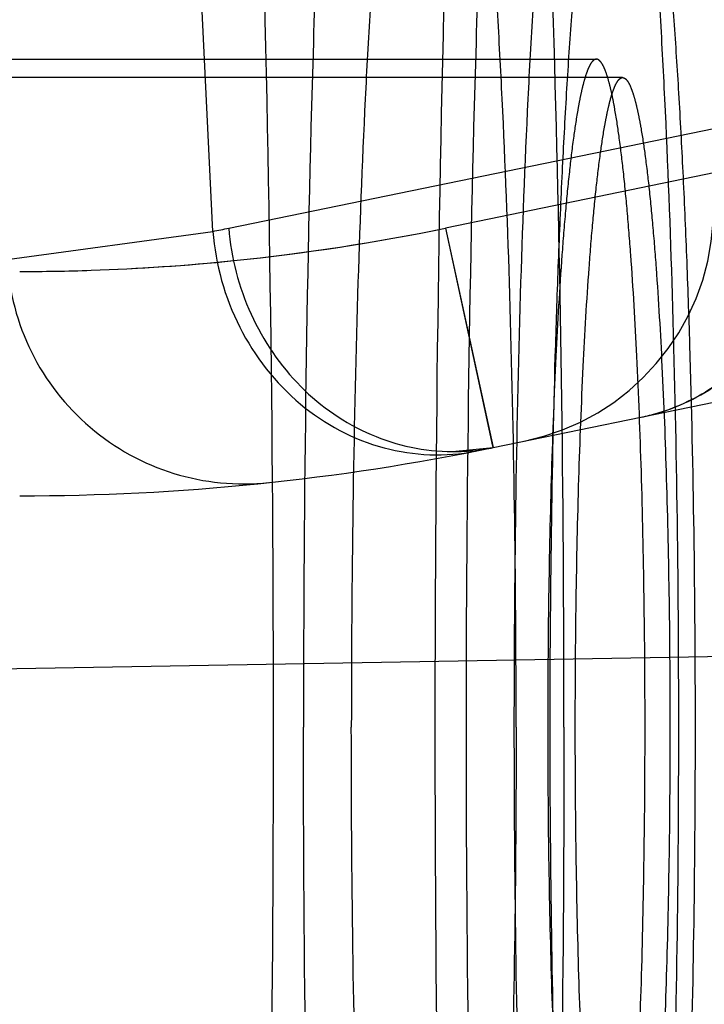
# Model space of a CAD drawing. Units: inches. Extents: x 0 to 17, y 0 to 11.
# Drawn here: x 12.2 to 12.2, y 8.4 to 8.4 of the extents above; entities that cross this region are included whole.
import ezdxf
from ezdxf.enums import TextEntityAlignment as Align

# ---------------------------------------------------------------- set-up
doc = ezdxf.new("R2010")
doc.units = ezdxf.units.IN
doc.header["$LTSCALE"] = 0.935
doc.header["$MEASUREMENT"] = 0
doc.linetypes.add('HIDDEN', pattern=[0.2, 0.1, -0.1])
doc.layers.get('0').update_dxf_attribs({"linetype": 'CONTINUOUS'})
doc.layers.add('02___PRT_ALL_AXES', color=7, linetype='CONTINUOUS')
doc.layers.add('DEFAULT_2', color=8, linetype='HIDDEN')
doc.styles.get("Standard").update_dxf_attribs({"font": 'bluprnt.ttf'})
doc.dimstyles.new('DIMSTYLE_1', dxfattribs={"dimtxt": 0.15625, "dimasz": 0.1875, "dimexe": 0.125, "dimexo": 0.0625, "dimgap": 0.078125, "dimtad": 0, "dimtih": 1, "dimtoh": 1, "dimlfac": 6.666666666699999, "dimzin": 4, "dimdsep": 46, "dimtxsty": 'Standard', "dimblk": 'CLOSED', "dimblk1": 'CLOSED', "dimblk2": 'CLOSED', "dimcen": 0.09, "dimadec": 3, "dimazin": 1, "dimtfac": 1, "dimtdec": 3, "dimtofl": 0, "dimtmove": 0, "dimatfit": 3, "dimldrblk": 'CLOSED', "dimfxl": 0, "dimtolj": 1, "dimtzin": 4, "dimarcsym": 0})

# ---------------------------------------------------------------- blocks, each defined once
blk = doc.blocks.new('_CLOSED')
at = {"color": 0, "linetype": 'ByBlock'}
for p, q in [((0, 0), (-1, 0.1666666667)), ((-1, 0.1666666667), (-1, -0.1666666667)), ((-1, -0.1666666667), (0, 0)), ((-1, 0), (0, 0))]:
    blk.add_line(p, q, dxfattribs=at)
blk = doc.blocks.new('*D13')
at = {"color": 7, "linetype": 'Continuous'}
for p, q in [((12.4240344359, 8.4305836845), (11.0974686099, 8.4074283919)), ((11.2224495718, 8.4096099427), (11.2271613205, 8.139674040700001)), ((11.2413511497, 7.3267392667), (11.2367070591, 7.5927990407)), ((12.2716771085, 7.344723673200001), (11.1163701878, 7.3245577159))]:
    blk.add_line(p, q, dxfattribs=at)
at = {"color": 7, "linetype": 'Continuous', "xscale": 0.1875, "yscale": 0.1875, "zscale": 0.1875}
for p, rotation in [((11.2224495718, 8.4096099427), 91), ((11.2413511497, 7.3267392667), 271)]:
    blk.add_blockref('_CLOSED', p, dxfattribs=dict(at, rotation=rotation))
at = {"color": 7, "linetype": 'Continuous'}
for s, p, p2 in [('7.22', (10.7923886744, 7.9052990407), (11.2923886744, 7.9052990407)), ('[', (10.7923886744, 7.6709240407), (10.9173886744, 7.6709240407)), (']', (11.5423886744, 7.6709240407), (11.6673886744, 7.6709240407)), ('183,4', (10.9173886744, 7.6709240407), (11.5423886744, 7.6709240407))]:
    blk.add_text(s, height=0.15625, dxfattribs=at).set_placement(p, p2, align=Align.FIT)

msp = doc.modelspace()

# ---------------------------------------------------------------- linework, layer by layer
at = {"color": 9, "linetype": 'Continuous'}
for p, q in [((12.2095905528, 8.4392159967), (12.2060959763, 8.5119244599)), ((12.2100419118, 8.4393070597), (12.3976199118, 8.4778980707)), ((12.2037307111, 8.438410794400001), (12.2095905528, 8.4392159967))]:
    msp.add_line(p, q, dxfattribs=at)
at = {"color": 7, "linetype": 'Continuous'}
msp.add_line((12.2175840231, 8.4330487976), (12.4051620231, 8.4716398085), dxfattribs=at)
at = {"color": 9, "linetype": 'Continuous'}
for centre, radius, start, end in [((12.1978994373, 8.4983277968), 0.06025684269999999, 281.1875607589, 281.625388311), ((12.2164594478, 8.4386395508), 0.005703811600000001, 269.6016045463, 276.252018414), ((12.2164845147, 8.438402524099999), 0.0054654649, 276.2613991332, 281.6056090618)]:
    msp.add_arc(centre, radius, start, end, dxfattribs=at)
at = {"color": 7, "linetype": 'Continuous'}
for centre, radius, start, end in [((12.2104714604, 8.4387640621), 0.00675, 183, 276.0832454575), ((12.2040837231, 8.4986692416), 0.0669947817, 270, 281.6254321377)]:
    msp.add_arc(centre, radius, start, end, dxfattribs=at)
at = {"color": 9, "linetype": 'Continuous'}
for points, knots in [([(12.2095905528, 8.4392159967), (12.2096653104, 8.4382731247), (12.2101881534, 8.4364146306), (12.2119322692, 8.434163508200001), (12.2143879375, 8.4328552916), (12.2162280895, 8.4327786277), (12.2170820926, 8.4329475315)], [0, 0, 0, 0, 0.2595282333, 0.5148056556, 0.7611294545999999, 1, 1, 1, 1]), ([(12.2100419118, 8.4393070597), (12.2101096948, 8.4384653543), (12.2105454375, 8.4368021855), (12.2119718182, 8.4347006291), (12.2140195486, 8.433279822200001), (12.2156321931, 8.4329410692), (12.2164197877, 8.4329358771)], [0, 0, 0, 0, 0.2576409766, 0.5126911618, 0.7596947216, 1, 1, 1, 1])]:
    msp.add_open_spline(points, degree=3, knots=knots, dxfattribs=at)
at = {"layer": '02___PRT_ALL_AXES', "color": 8, "linetype": 'HIDDEN'}
msp.add_line((12.22127359, 8.4435994599), (12.1517088431, 8.4435994599), dxfattribs=at)
for points, knots in [([(12.2066126326, 8.4895744599), (12.2065736703, 8.4895744599), (12.2064911929, 8.4895597487), (12.2063730852, 8.489497075700001), (12.2062573992, 8.4893962406), (12.2061429835, 8.489257777899999), (12.2060291676, 8.4890815185), (12.2059157365, 8.4888672889), (12.2058026363, 8.4886150242), (12.2056438595, 8.4882058049), (12.205450972, 8.4875972649), (12.2052317712, 8.4867519061), (12.2050152711, 8.4857585101), (12.2048020426, 8.4846193252), (12.2045928103, 8.4833369129), (12.2043881367, 8.4819142875), (12.2041885924, 8.4803548324), (12.2039205675, 8.4780144413), (12.2036068863, 8.474776650599999), (12.2032697945, 8.4705387268), (12.2029638037, 8.4658631902), (12.2026920339, 8.4607950102), (12.2024572724, 8.4553829265), (12.2021919539, 8.447633224), (12.2019727845, 8.4374978877), (12.2018852573, 8.4250744599), (12.2019727845, 8.412651032100001), (12.2021919539, 8.4025156958), (12.2024572724, 8.3947659933), (12.2026920339, 8.3893539097), (12.2029638037, 8.3842857297), (12.2032697945, 8.379610193), (12.2036068863, 8.3753722693), (12.2039205675, 8.3721344786), (12.2041885924, 8.3697940874), (12.2043881367, 8.3682346323), (12.2045928103, 8.366812007), (12.2048020426, 8.3655295946), (12.2050152711, 8.3643904098), (12.2052317712, 8.3633970138), (12.205450972, 8.362551655), (12.2056438595, 8.3619431149), (12.2058026363, 8.3615338956), (12.2059157365, 8.3612816309), (12.2060291676, 8.3610674014), (12.2061429835, 8.360891142), (12.2062573992, 8.360752679199999), (12.2063730852, 8.3606518441), (12.2064911929, 8.3605891711), (12.2065736703, 8.3605744599), (12.2066126326, 8.3605744599)], [0, 0, 0, 0, 0.0008977697, 0.0018894804, 0.0030458979, 0.0044121937, 0.006015636600000001, 0.007872481, 0.0099926259, 0.0123822918, 0.0179832055, 0.024689246, 0.0324998901, 0.0414055034, 0.051391407, 0.0624377779, 0.0745216133, 0.0876161368, 0.1167163431, 0.1494705163, 0.1855714515, 0.224677605, 0.2664171721, 0.3103921258, 0.4033490897, 0.5, 0.5966509103000001, 0.6896078742, 0.7335828279000001, 0.775322395, 0.8144285484999999, 0.8505294837, 0.8832836569, 0.9123838632, 0.9254783867, 0.9375622221, 0.948608593, 0.9585944966, 0.9675001098999999, 0.9753107540000001, 0.9820167945, 0.9876177081999999, 0.9900073741, 0.9921275190000001, 0.9939843634000001, 0.9955878063, 0.9969541020999999, 0.9981105196, 0.9991022303, 1, 1, 1, 1]), ([(12.2066126326, 8.4895744599), (12.2066515948, 8.4895744599), (12.2067340722, 8.4895597487), (12.2068521799, 8.489497075700001), (12.206967866, 8.4893962406), (12.2070822816, 8.489257777899999), (12.2071960976, 8.4890815185), (12.2073095286, 8.4888672889), (12.2074226288, 8.4886150242), (12.2075814057, 8.4882058049), (12.2077742931, 8.4875972649), (12.207993494, 8.4867519061), (12.208209994, 8.4857585101), (12.2084232225, 8.4846193252), (12.2086324549, 8.4833369129), (12.2088371284, 8.4819142875), (12.2090366727, 8.4803548324), (12.2093046977, 8.4780144413), (12.2096183788, 8.474776650599999), (12.2099554707, 8.4705387268), (12.2102614614, 8.4658631902), (12.2105332312, 8.4607950102), (12.2107679927, 8.4553829265), (12.2110333113, 8.447633224), (12.2112524807, 8.4374978877), (12.2113400078, 8.4250744599), (12.2112524807, 8.412651032100001), (12.2110333113, 8.4025156958), (12.2107679927, 8.3947659933), (12.2105332312, 8.3893539097), (12.2102614614, 8.3842857297), (12.2099554707, 8.379610193), (12.2096183788, 8.3753722693), (12.2093046977, 8.3721344786), (12.2090366727, 8.3697940874), (12.2088371284, 8.3682346323), (12.2086324549, 8.366812007), (12.2084232225, 8.3655295946), (12.208209994, 8.3643904098), (12.207993494, 8.3633970138), (12.2077742931, 8.362551655), (12.2075814057, 8.3619431149), (12.2074226288, 8.3615338956), (12.2073095286, 8.3612816309), (12.2071960976, 8.3610674014), (12.2070822816, 8.360891142), (12.206967866, 8.360752679199999), (12.2068521799, 8.3606518441), (12.2067340722, 8.3605891711), (12.2066515948, 8.3605744599), (12.2066126326, 8.3605744599)], [0, 0, 0, 0, 0.0008977697, 0.0018894804, 0.0030458979, 0.0044121937, 0.006015636600000001, 0.007872481, 0.0099926259, 0.0123822918, 0.0179832055, 0.024689246, 0.0324998901, 0.0414055034, 0.051391407, 0.0624377779, 0.0745216133, 0.0876161368, 0.1167163431, 0.1494705163, 0.1855714515, 0.224677605, 0.2664171721, 0.3103921258, 0.4033490897, 0.5, 0.5966509103000001, 0.6896078742, 0.7335828279000001, 0.775322395, 0.8144285484999999, 0.8505294837, 0.8832836569, 0.9123838632, 0.9254783867, 0.9375622221, 0.948608593, 0.9585944966, 0.9675001098999999, 0.9753107540000001, 0.9820167945, 0.9876177081999999, 0.9900073741, 0.9921275190000001, 0.9939843634000001, 0.9955878063, 0.9969541020999999, 0.9981105196, 0.9991022303, 1, 1, 1, 1]), ([(12.220525582, 8.4882656907), (12.2204874111, 8.4882656907), (12.2204066083, 8.4882512768), (12.2202908991, 8.4881898739), (12.220177561, 8.4880910848), (12.2200654648, 8.4879554338), (12.2199539548, 8.4877827523), (12.2198428256, 8.4875728675), (12.2197320206, 8.4873257199), (12.2195764648, 8.4869248051), (12.2193874918, 8.4863286126), (12.2191727428, 8.485500408), (12.2189606293, 8.4845271677), (12.2187517341, 8.4834111002), (12.2185467401, 8.4821547067), (12.2183462275, 8.4807609513), (12.2181507242, 8.4792331355), (12.2178881457, 8.4769402324), (12.2175808246, 8.4737681357), (12.2172505744, 8.4696162051), (12.2169507919, 8.465035542), (12.2166845365, 8.460070202799999), (12.2164545382, 8.454767938), (12.2161946028, 8.447175486399999), (12.21597988, 8.4372458059), (12.2158941285, 8.4250744599), (12.21597988, 8.4129031139), (12.2161946028, 8.4029734335), (12.2164545382, 8.395380981799999), (12.2166845365, 8.390078717), (12.2169507919, 8.3851133779), (12.2172505744, 8.380532714800001), (12.2175808246, 8.3763807841), (12.2178881457, 8.3732086875), (12.2181507242, 8.3709157843), (12.2183462275, 8.3693879685), (12.2185467401, 8.367994213200001), (12.2187517341, 8.3667378197), (12.2189606293, 8.365621752100001), (12.2191727428, 8.3646485119), (12.2193874918, 8.363820307300001), (12.2195764648, 8.3632241147), (12.2197320206, 8.3628231999), (12.2198428256, 8.3625760523), (12.2199539548, 8.3623661675), (12.2200654648, 8.362193486), (12.220177561, 8.3620578351), (12.2202908991, 8.361959046), (12.2204066083, 8.361897642999999), (12.2204874111, 8.3618832291), (12.220525582, 8.3618832291)], [0, 0, 0, 0, 0.0008977507, 0.0018894579, 0.0030458787, 0.0044121701, 0.0060156082, 0.0078724755, 0.009992643, 0.0123822977, 0.0179831833, 0.0246892662, 0.0324998511, 0.0414055421, 0.0513913505, 0.0624378281, 0.07452154309999999, 0.08761619109999999, 0.116716393, 0.1494705546, 0.1855714729, 0.2246776076, 0.2664171573, 0.3103920983, 0.4033490606, 0.5, 0.5966509394, 0.6896079017, 0.7335828427, 0.7753223923999999, 0.8144285270999999, 0.8505294454000001, 0.8832836070000001, 0.9123838089, 0.9254784569, 0.9375621719, 0.9486086495, 0.9585944579000001, 0.9675001489, 0.9753107338, 0.9820168167000001, 0.9876177023, 0.990007357, 0.9921275245000001, 0.9939843918000001, 0.9955878298999999, 0.9969541212999999, 0.9981105420999999, 0.9991022493, 1, 1, 1, 1]), ([(12.2205892094, 8.488259643500001), (12.2206281245, 8.4882522475), (12.2207090547, 8.4882219075), (12.2208221562, 8.4881405474), (12.2209337505, 8.4880229096), (12.2210445057, 8.4878689622), (12.2211548565, 8.4876785292), (12.2213111586, 8.487355642), (12.2215003366, 8.4868567487), (12.22171463, 8.486145795599999), (12.221926934, 8.485291098200001), (12.2221365763, 8.484294481900001), (12.2223428798, 8.4831579902), (12.2225452191, 8.4818842293), (12.2227430474, 8.4804761308), (12.2229358405, 8.4789369935), (12.2231944354, 8.4766348428), (12.2234971091, 8.4734584151), (12.2238223876, 8.4693095655), (12.2241174892, 8.464742384700001), (12.2243794611, 8.4598000333), (12.2246056706, 8.454529211), (12.2248611556, 8.446992011599999), (12.2250722408, 8.437142720299999), (12.225156538, 8.4250744599), (12.2250722408, 8.4130061996), (12.2248611556, 8.4031569082), (12.2246056706, 8.3956197088), (12.2243794611, 8.3903488866), (12.2241174892, 8.3854065351), (12.2238223876, 8.380839354299999), (12.2234971091, 8.3766905047), (12.2231944354, 8.373514077000001), (12.2229358405, 8.371211926299999), (12.2227430474, 8.3696727891), (12.2225452191, 8.3682646906), (12.2223428798, 8.3669909296), (12.2221365763, 8.3658544379), (12.221926934, 8.3648578216), (12.22171463, 8.3640031242), (12.2215003366, 8.3632921711), (12.2213111586, 8.3627932778), (12.2211548565, 8.3624703907), (12.2210445057, 8.3622799577), (12.2209337505, 8.362126010199999), (12.2208221562, 8.3620083724), (12.2207090547, 8.3619270123), (12.2206281245, 8.3618966724), (12.2205892094, 8.3618892764)], [0, 0, 0, 0, 0.0009325717, 0.0019995385, 0.0032554427, 0.004733842199999999, 0.006454955300000001, 0.0084309236, 0.0131735929, 0.0189958112, 0.0259055598, 0.0339002048, 0.0429688637, 0.0530962116, 0.0642621761, 0.0764435418, 0.08961383220000001, 0.1188009316, 0.1515589668, 0.1875858217, 0.2265464873, 0.2680769567, 0.3117880948, 0.4040933032, 0.5, 0.5959066968, 0.6882119052, 0.7319230433, 0.7734535127, 0.8124141783, 0.8484410332, 0.8811990684000001, 0.9103861678, 0.9235564581999999, 0.9357378239, 0.9469037884, 0.9570311362999999, 0.9660997952, 0.9740944401999999, 0.9810041888, 0.9868264070999999, 0.9915690764, 0.9935450446999999, 0.9952661578, 0.9967445573, 0.9980004615000001, 0.9990674283, 1, 1, 1, 1]), ([(12.22127359, 8.4535744599), (12.2212563692, 8.4535744599), (12.2212199177, 8.4535679533), (12.2211677305, 8.453540240499999), (12.221116622, 8.4534956722), (12.221066077, 8.4534344926), (12.2210157761, 8.4533566348), (12.2209442464, 8.453221449099999), (12.2208579138, 8.4530083125), (12.2207602692, 8.4527008398), (12.2206634486, 8.4523272526), (12.2205677729, 8.451888329400001), (12.220473572, 8.4513849589), (12.2203811062, 8.4508183172), (12.2202906713, 8.4501897169), (12.2202025078, 8.4495006513), (12.2200840697, 8.4484665189), (12.219945476, 8.4470358781), (12.2197965165, 8.4451633059), (12.2196613226, 8.443097378500001), (12.2195412329, 8.4408579515), (12.2194374978, 8.4384665527), (12.2193202781, 8.4350423256), (12.2192234192, 8.4305639268), (12.2191978072, 8.426927926), (12.2191978072, 8.4250744599)], [0, 0, 0, 0, 0.0017960547, 0.0037797791, 0.0060927813, 0.0088252091, 0.0120313948, 0.0157443861, 0.0247619574, 0.0359642217, 0.0493754111, 0.0649967691, 0.0828091469, 0.1027799917, 0.124872631, 0.1490413327, 0.1752300506, 0.2334308715, 0.298938436, 0.3711416119, 0.4493533083, 0.5328324664999999, 0.6207852254999999, 0.8066911445, 1, 1, 1, 1]), ([(12.2233493728, 8.4250744599), (12.2233493728, 8.426927926), (12.2233237608, 8.4305639268), (12.2232269019, 8.4350423256), (12.2231096822, 8.4384665527), (12.2230059471, 8.4408579515), (12.2228858574, 8.443097378500001), (12.2227506634, 8.4451633059), (12.222601704, 8.4470358781), (12.2224631102, 8.4484665189), (12.2223446722, 8.4495006513), (12.2222565087, 8.4501897169), (12.2221660738, 8.4508183172), (12.222073608, 8.4513849589), (12.2219794071, 8.451888329400001), (12.2218837314, 8.4523272526), (12.2217869108, 8.4527008398), (12.2216892661, 8.4530083125), (12.2216029336, 8.453221449099999), (12.2215314038, 8.4533566348), (12.221481103, 8.4534344926), (12.221430558, 8.4534956722), (12.2213794495, 8.453540240499999), (12.2213272623, 8.4535679533), (12.2212908108, 8.4535744599), (12.22127359, 8.4535744599)], [0, 0, 0, 0, 0.1933088555, 0.3792147745, 0.4671675335, 0.5506466917, 0.6288583881, 0.7010615640000001, 0.7665691284999999, 0.8247699493999999, 0.8509586673, 0.8751273690000001, 0.8972200082999999, 0.9171908531, 0.9350032309, 0.9506245889, 0.9640357783, 0.9752380426, 0.9842556139, 0.9879686052, 0.9911747909, 0.9939072187000001, 0.9962202209000001, 0.9982039453, 1, 1, 1, 1]), ([(12.2199243311, 8.4250744599), (12.2199243311, 8.4262791972), (12.2199409708, 8.4286426022), (12.220015211, 8.432073703), (12.2201355078, 8.435235989199999), (12.2202749409, 8.4376462905), (12.2204102909, 8.4393493685), (12.220514958, 8.4404292087), (12.2206263281, 8.4413613478), (12.2207282908, 8.4420409172), (12.2208148107, 8.4425034534), (12.2208769948, 8.4427887763), (12.2209399305, 8.4430315719), (12.2210033778, 8.4432315218), (12.2210671124, 8.443388281699999), (12.2211239844, 8.4434905891), (12.2211715471, 8.4435482747), (12.2212047824, 8.4435772129), (12.2212387089, 8.4435951909), (12.2212623973, 8.443599403099999), (12.22127359, 8.443599403099999)], [0, 0, 0, 0, 0.1933093329, 0.3792208691, 0.5506534663, 0.7010663959000001, 0.7665764274, 0.8247771282999999, 0.8751348881000001, 0.9171964487, 0.9350083256, 0.9506317357999999, 0.9640436143000001, 0.9752436473999999, 0.9842614208, 0.9911767467, 0.9939090595000001, 0.9962210909, 0.9982040487, 1, 1, 1, 1]), ([(12.22127359, 8.443599403099999), (12.2212847827, 8.443599403099999), (12.2213084711, 8.4435951909), (12.2213423976, 8.4435772129), (12.2213756329, 8.4435482747), (12.2214231956, 8.4434905891), (12.2214800676, 8.443388281699999), (12.2215438022, 8.4432315218), (12.2216072495, 8.4430315719), (12.2216701852, 8.4427887763), (12.2217323693, 8.4425034534), (12.2218188892, 8.4420409172), (12.2219208519, 8.4413613478), (12.222032222, 8.4404292087), (12.2221368891, 8.4393493685), (12.2222722391, 8.4376462905), (12.2224116721, 8.435235989199999), (12.222531969, 8.432073703), (12.2226062092, 8.4286426022), (12.2226228488, 8.4262791972), (12.2226228488, 8.4250744599)], [0, 0, 0, 0, 0.0017959513, 0.0037789091, 0.0060909405, 0.0088232533, 0.0157385792, 0.0247563526, 0.0359563857, 0.0493682642, 0.0649916744, 0.0828035513, 0.1248651119, 0.1752228717, 0.2334235726, 0.2989336041, 0.4493465337, 0.6207791309, 0.8066906670999999, 1, 1, 1, 1]), ([(12.2191978072, 8.4250744599), (12.2191978072, 8.4232209938), (12.2192234192, 8.419584992999999), (12.2193202781, 8.4151065942), (12.2194374978, 8.411682367100001), (12.2195412329, 8.4092909683), (12.2196613226, 8.4070515413), (12.2197965165, 8.4049856139), (12.219945476, 8.4031130417), (12.2200840697, 8.4016824009), (12.2202025078, 8.4006482685), (12.2202906713, 8.399959203), (12.2203811062, 8.3993306026), (12.220473572, 8.3987639609), (12.2205677729, 8.3982605904), (12.2206634486, 8.3978216673), (12.2207602692, 8.3974480801), (12.2208579138, 8.3971406073), (12.2209442464, 8.3969274708), (12.2210157761, 8.3967922851), (12.221066077, 8.396714427300001), (12.221116622, 8.3966532476), (12.2211677305, 8.3966086793), (12.2212199177, 8.3965809665), (12.2212563692, 8.3965744599), (12.22127359, 8.3965744599)], [0, 0, 0, 0, 0.1933088555, 0.3792147745, 0.4671675335, 0.5506466917, 0.6288583881, 0.7010615640000001, 0.7665691284999999, 0.8247699493999999, 0.8509586673, 0.8751273690000001, 0.8972200082999999, 0.9171908531, 0.9350032309, 0.9506245889, 0.9640357783, 0.9752380426, 0.9842556139, 0.9879686052, 0.9911747909, 0.9939072187000001, 0.9962202209000001, 0.9982039453, 1, 1, 1, 1]), ([(12.22127359, 8.4065495167), (12.2212623973, 8.4065495167), (12.2212387089, 8.406553729), (12.2212047824, 8.406571706900001), (12.2211715471, 8.4066006451), (12.2211239844, 8.406658330700001), (12.2210671124, 8.4067606381), (12.2210033778, 8.406917398), (12.2209399305, 8.4071173479), (12.2208769948, 8.4073601436), (12.2208148107, 8.4076454664), (12.2207282908, 8.4081080026), (12.2206263281, 8.408787572), (12.220514958, 8.4097197111), (12.2204102909, 8.4107995513), (12.2202749409, 8.4125026294), (12.2201355078, 8.4149129307), (12.220015211, 8.4180752168), (12.2199409708, 8.4215063176), (12.2199243311, 8.4238697226), (12.2199243311, 8.4250744599)], [0, 0, 0, 0, 0.0017959513, 0.0037789091, 0.0060909405, 0.0088232533, 0.0157385792, 0.0247563526, 0.0359563857, 0.0493682642, 0.0649916744, 0.0828035513, 0.1248651119, 0.1752228717, 0.2334235726, 0.2989336041, 0.4493465337, 0.6207791309, 0.8066906670999999, 1, 1, 1, 1]), ([(12.22127359, 8.3965744599), (12.2212908108, 8.3965744599), (12.2213272623, 8.3965809665), (12.2213794495, 8.3966086793), (12.221430558, 8.3966532476), (12.221481103, 8.396714427300001), (12.2215314038, 8.3967922851), (12.2216029336, 8.3969274708), (12.2216892661, 8.3971406073), (12.2217869108, 8.3974480801), (12.2218837314, 8.3978216673), (12.2219794071, 8.3982605904), (12.222073608, 8.3987639609), (12.2221660738, 8.3993306026), (12.2222565087, 8.399959203), (12.2223446722, 8.4006482685), (12.2224631102, 8.4016824009), (12.222601704, 8.4031130417), (12.2227506634, 8.4049856139), (12.2228858574, 8.4070515413), (12.2230059471, 8.4092909683), (12.2231096822, 8.411682367100001), (12.2232269019, 8.4151065942), (12.2233237608, 8.419584992999999), (12.2233493728, 8.4232209938), (12.2233493728, 8.4250744599)], [0, 0, 0, 0, 0.0017960547, 0.0037797791, 0.0060927813, 0.0088252091, 0.0120313948, 0.0157443861, 0.0247619574, 0.0359642217, 0.0493754111, 0.0649967691, 0.0828091469, 0.1027799917, 0.124872631, 0.1490413327, 0.1752300506, 0.2334308715, 0.298938436, 0.3711416119, 0.4493533083, 0.5328324664999999, 0.6207852254999999, 0.8066911445, 1, 1, 1, 1]), ([(12.2226228488, 8.4250744599), (12.2226228488, 8.4238697226), (12.2226062092, 8.4215063176), (12.222531969, 8.4180752168), (12.2224116721, 8.4149129307), (12.2222722391, 8.4125026294), (12.2221368891, 8.4107995513), (12.222032222, 8.4097197111), (12.2219208519, 8.408787572), (12.2218188892, 8.4081080026), (12.2217323693, 8.4076454664), (12.2216701852, 8.4073601436), (12.2216072495, 8.4071173479), (12.2215438022, 8.406917398), (12.2214800676, 8.4067606381), (12.2214231956, 8.406658330700001), (12.2213756329, 8.4066006451), (12.2213423976, 8.406571706900001), (12.2213084711, 8.406553729), (12.2212847827, 8.4065495167), (12.22127359, 8.4065495167)], [0, 0, 0, 0, 0.1933093329, 0.3792208691, 0.5506534663, 0.7010663959000001, 0.7665764274, 0.8247771282999999, 0.8751348881000001, 0.9171964487, 0.9350083256, 0.9506317357999999, 0.9640436143000001, 0.9752436473999999, 0.9842614208, 0.9911767467, 0.9939090595000001, 0.9962210909, 0.9982040487, 1, 1, 1, 1])]:
    msp.add_open_spline(points, degree=3, knots=knots, dxfattribs=at)
at = {"layer": 'DEFAULT_2', "color": 8, "linetype": 'HIDDEN'}
for p, q in [((12.2911411012, 8.4547200041), (12.2162238123, 8.4393070597)), ((12.1674170117, 8.4441244599), (12.220525582, 8.4441244599)), ((12.2162238123, 8.4393070597), (12.2175840231, 8.4330487976)), ((12.2162238123, 8.4393070597), (12.2175669639, 8.4330914347)), ((12.216419787, 8.4329357664), (12.2175840231, 8.4330487976))]:
    msp.add_line(p, q, dxfattribs=at)
for centre, radius, start, end in [((12.2171161874, 8.4398439185), 0.0067499609, 281.6230221324, 356.9993914303), ((12.204069166, 8.4984589702), 0.06038777980000001, 270.013811746, 281.6116203918), ((12.2040774226, 8.498355647), 0.0602849106, 275.817259704, 281.623699171), ((12.2040828578, 8.4983291285), 0.0602579779, 271.9429911208, 275.8146739592), ((12.2040853398, 8.4982549663), 0.0601837741, 269.9984608577, 271.9430233888), ((12.2206645736, 8.4394941917), 0.0056924045, 281.6724960287, 290.9324957091)]:
    msp.add_arc(centre, radius, start, end, dxfattribs=at)
for points, knots in [([(12.2158879322, 8.476074393), (12.2158571179, 8.476074393), (12.2157918998, 8.4760627885), (12.2156984938, 8.4760132723), (12.2156070225, 8.4759335473), (12.2155165862, 8.4758240351), (12.215426587, 8.4756846561), (12.2152986141, 8.4754427225), (12.2151440711, 8.475061370399999), (12.214969336, 8.474511156), (12.214796128, 8.4738426132), (12.2146248879, 8.4730571802), (12.214456302, 8.4721564199), (12.2142908708, 8.4711424185), (12.214129029, 8.4700175552), (12.2139712428, 8.4687844986), (12.2137593374, 8.466933962899999), (12.2135112867, 8.464373844299999), (12.2132447613, 8.461022930599999), (12.2130028181, 8.4573259969), (12.21278792, 8.4533186078), (12.2126022996, 8.4490392714), (12.2123925237, 8.4429116971), (12.2122192097, 8.4348977222), (12.2121733734, 8.4283911815), (12.2121733734, 8.4250744599)], [0, 0, 0, 0, 0.0017959455, 0.0037790703, 0.006091540600000001, 0.0088243653, 0.0120316001, 0.0157454376, 0.0247615785, 0.0359630462, 0.0493762903, 0.0649967593, 0.0828079111, 0.1027805535, 0.1248729336, 0.1490401766, 0.1752302866, 0.2334299457, 0.2989389539, 0.3711413822, 0.4493531043, 0.5328325976, 0.6207844595, 0.8066915612000001, 1, 1, 1, 1]), ([(12.2196024909, 8.4250744599), (12.2196024909, 8.4283911815), (12.2195566546, 8.4348977222), (12.2193833407, 8.4429116971), (12.2191735648, 8.4490392714), (12.2189879443, 8.4533186078), (12.2187730462, 8.4573259969), (12.218531103, 8.461022930599999), (12.2182645776, 8.464373844299999), (12.2180165269, 8.466933962899999), (12.2178046216, 8.4687844986), (12.2176468353, 8.4700175552), (12.2174849935, 8.4711424185), (12.2173195623, 8.4721564199), (12.2171509764, 8.4730571802), (12.2169797364, 8.4738426132), (12.2168065283, 8.474511156), (12.2166317933, 8.475061370399999), (12.2164772502, 8.4754427225), (12.2163492774, 8.4756846561), (12.2162592781, 8.4758240351), (12.2161688418, 8.4759335473), (12.2160773705, 8.4760132723), (12.2159839645, 8.4760627885), (12.2159187464, 8.476074393), (12.2158879322, 8.476074393)], [0, 0, 0, 0, 0.1933084388, 0.3792155404999999, 0.4671674024, 0.5506468957, 0.6288586178, 0.7010610461, 0.7665700543, 0.8247697134, 0.8509598234, 0.8751270664, 0.8972194465000001, 0.9171920889, 0.9350032407, 0.9506237097, 0.9640369538, 0.9752384215000001, 0.9842545624, 0.9879683999, 0.9911756347, 0.9939084593999999, 0.9962209297, 0.9982040545, 1, 1, 1, 1]), ([(12.220525582, 8.4760744599), (12.2204947661, 8.4760744599), (12.2204295387, 8.4760628213), (12.2203361493, 8.4760132414), (12.2202446902, 8.4759334968), (12.2201542403, 8.475824020800001), (12.2200642272, 8.4756846891), (12.2199362389, 8.47544276), (12.219781748, 8.4750613659), (12.2196069935, 8.4745111607), (12.2194337514, 8.4738426255), (12.2192625537, 8.4730571836), (12.2190939574, 8.4721564238), (12.2189285031, 8.4711424268), (12.2187666894, 8.4700175603), (12.2186088959, 8.4687845022), (12.2183969731, 8.4669339699), (12.2181489443, 8.464373850800001), (12.2178824136, 8.4610229325), (12.2176404606, 8.4573259997), (12.217425573, 8.4533186119), (12.2172399512, 8.4490392784), (12.217030167, 8.4429116975), (12.2168568627, 8.434897723999999), (12.2168110232, 8.428391170700001), (12.2168110232, 8.4250744599)], [0, 0, 0, 0, 0.0017960412, 0.0037796772, 0.006092549100000001, 0.0088248984, 0.0120311688, 0.0157445195, 0.0247622219, 0.0359636655, 0.0493753727, 0.0649973759, 0.08280848980000001, 0.1027797401, 0.1248734875, 0.1490406819, 0.1752296051, 0.233430385, 0.298939326, 0.3711409546, 0.4493534719, 0.5328328049000001, 0.620783811, 0.8066922397, 1, 1, 1, 1]), ([(12.2242401407, 8.4250744599), (12.2242401407, 8.428391170700001), (12.2241943012, 8.434897723999999), (12.2240209969, 8.4429116975), (12.2238112127, 8.4490392784), (12.2236255909, 8.4533186119), (12.2234107034, 8.4573259997), (12.2231687503, 8.4610229325), (12.2229022196, 8.464373850800001), (12.2226541909, 8.4669339699), (12.222442268, 8.4687845022), (12.2222844745, 8.4700175603), (12.2221226608, 8.4711424268), (12.2219572065, 8.4721564238), (12.2217886103, 8.4730571836), (12.2216174125, 8.4738426255), (12.2214441704, 8.4745111607), (12.2212694159, 8.4750613659), (12.221114925, 8.47544276), (12.2209869368, 8.4756846891), (12.2208969236, 8.475824020800001), (12.2208064737, 8.4759334968), (12.2207150146, 8.4760132414), (12.2206216253, 8.4760628213), (12.2205563978, 8.4760744599), (12.220525582, 8.4760744599)], [0, 0, 0, 0, 0.1933077603, 0.379216189, 0.4671671951, 0.5506465281, 0.6288590454, 0.701060674, 0.766569615, 0.8247703948999999, 0.8509593181, 0.8751265125, 0.8972202599, 0.9171915102, 0.9350026241, 0.9506246273000001, 0.9640363345, 0.9752377781, 0.9842554805, 0.9879688312, 0.9911751016, 0.9939074509, 0.9962203228000001, 0.9982039587999999, 1, 1, 1, 1]), ([(12.2158879322, 8.4573244599), (12.2158684453, 8.4573244599), (12.2158271954, 8.4573170936), (12.2157681457, 8.4572857214), (12.2157103004, 8.457235291), (12.2156275138, 8.4571348812), (12.2155284436, 8.4569568597), (12.2154174998, 8.4566839545), (12.2153070912, 8.4563358204), (12.2151975158, 8.4559131429), (12.2150892345, 8.4554164596), (12.2149826455, 8.4548468591), (12.2148780216, 8.4542056437), (12.2147352557, 8.453213072899999), (12.2145672997, 8.4518053802), (12.2143850145, 8.4499255334), (12.2142165405, 8.4478065705), (12.2140634956, 8.4454688049), (12.21387662, 8.4419818356), (12.2136973345, 8.4372593556), (12.2135679562, 8.431286225), (12.21353902, 8.4271717959), (12.21353902, 8.4250744599)], [0, 0, 0, 0, 0.0017960902, 0.0037799605, 0.0060931889, 0.0088258132, 0.0157379593, 0.0247546884, 0.03595809470000001, 0.0493701559, 0.0649898129, 0.0828025983, 0.1027754866, 0.1248673549, 0.1752244222, 0.2334240737, 0.2989350518, 0.3711359933, 0.4493499327, 0.6207820273, 0.8066898585, 1, 1, 1, 1]), ([(12.2182368443, 8.4250744599), (12.2182368443, 8.4271717959), (12.2182079082, 8.431286225), (12.2180785298, 8.4372593556), (12.2178992444, 8.4419818356), (12.2177123687, 8.4454688049), (12.2175593238, 8.4478065705), (12.2173908498, 8.4499255334), (12.2172085646, 8.4518053802), (12.2170406086, 8.453213072899999), (12.2168978428, 8.4542056437), (12.2167932188, 8.4548468591), (12.2166866298, 8.4554164596), (12.2165783486, 8.4559131429), (12.2164687731, 8.4563358204), (12.2163583646, 8.4566839545), (12.2162474207, 8.4569568597), (12.2161483506, 8.4571348812), (12.2160655639, 8.457235291), (12.2160077186, 8.4572857214), (12.2159486689, 8.4573170936), (12.215907419, 8.4573244599), (12.2158879322, 8.4573244599)], [0, 0, 0, 0, 0.1933101415, 0.3792179727, 0.5506500673, 0.6288640067, 0.7010649482, 0.7665759262999999, 0.8247755778, 0.8751326451000001, 0.8972245134000001, 0.9171974017, 0.9350101871, 0.9506298441, 0.9640419053, 0.9752453115999999, 0.9842620406999999, 0.9911741868, 0.9939068111, 0.9962200395, 0.9982039098000001, 1, 1, 1, 1]), ([(12.220525582, 8.457324396699999), (12.2205060966, 8.457324396699999), (12.2204648562, 8.457317061), (12.2204057938, 8.4572857537), (12.2203479358, 8.4572353612), (12.220265147, 8.457134924), (12.2201661267, 8.4569568416), (12.2200551614, 8.4566839536), (12.2199447119, 8.4563358472), (12.2198351679, 8.4559131525), (12.2197269047, 8.4554164522), (12.2196202847, 8.4548468697), (12.2195156607, 8.4542056631), (12.2193729289, 8.4532130959), (12.2192049241, 8.4518053795), (12.2190226843, 8.4499255488), (12.218854176, 8.447806565499999), (12.2187011525, 8.445468810700001), (12.2185142643, 8.441981831), (12.2183349878, 8.437259363799999), (12.2182056056, 8.4312862331), (12.2181766698, 8.4271718033), (12.2181766698, 8.4250744599)], [0, 0, 0, 0, 0.0017959543, 0.003779016, 0.0060913101, 0.008823993, 0.0157388509, 0.0247555337, 0.0359559671, 0.0493695618, 0.0649914192, 0.0828017155, 0.1027738027, 0.12486813, 0.1752227775, 0.2334251287, 0.2989339156, 0.3711365107, 0.4493498611, 0.6207819463, 0.8066891666, 1, 1, 1, 1]), ([(12.2228744941, 8.4250744599), (12.2228744941, 8.4271718033), (12.2228455584, 8.4312862331), (12.2227161761, 8.437259363799999), (12.2225368996, 8.441981831), (12.2223500114, 8.445468810700001), (12.2221969879, 8.447806565499999), (12.2220284797, 8.4499255488), (12.2218462398, 8.4518053795), (12.2216782351, 8.4532130959), (12.2215355032, 8.4542056631), (12.2214308793, 8.4548468697), (12.2213242592, 8.4554164522), (12.2212159961, 8.4559131525), (12.221106452, 8.4563358472), (12.2209960025, 8.4566839536), (12.2208850373, 8.4569568416), (12.220786017, 8.457134924), (12.2207032281, 8.4572353612), (12.2206453701, 8.4572857537), (12.2205863077, 8.457317061), (12.2205450673, 8.457324396699999), (12.220525582, 8.457324396699999)], [0, 0, 0, 0, 0.1933108334, 0.3792180536999999, 0.5506501389, 0.6288634893, 0.7010660844, 0.7665748712999999, 0.8247772225, 0.87513187, 0.8972261973000001, 0.9171982845000001, 0.9350085807999999, 0.9506304381999999, 0.9640440329000001, 0.9752444663, 0.9842611491, 0.9911760070000001, 0.9939086898999999, 0.996220984, 0.9982040456999999, 1, 1, 1, 1]), ([(12.220525582, 8.4441244599), (12.2205140835, 8.4441244599), (12.2204897355, 8.4441201029), (12.2204548785, 8.4441015669), (12.2204207165, 8.444071775700001), (12.2203718066, 8.4440124623), (12.220313257, 8.4439073162), (12.220247683, 8.4437461191), (12.2201824623, 8.4435404695), (12.2201177461, 8.4432907863), (12.220053785, 8.4429974029), (12.2199648328, 8.4425217605), (12.2198599916, 8.4418229274), (12.219745439, 8.440864357799999), (12.2196378215, 8.4397539261), (12.2194986274, 8.4380025705), (12.2193552518, 8.4355239719), (12.2192315396, 8.4322720377), (12.2191552028, 8.4287436996), (12.2191293658, 8.4250744599), (12.2191552028, 8.4214052203), (12.2192315396, 8.4178768822), (12.2193552518, 8.414624948), (12.2194986274, 8.4121463494), (12.2196378215, 8.4103949937), (12.219745439, 8.409284562), (12.2198599916, 8.4083259924), (12.2199648328, 8.407627159299999), (12.220053785, 8.4071515169), (12.2201177461, 8.4068581335), (12.2201824623, 8.4066084504), (12.220247683, 8.4064028007), (12.220313257, 8.4062416036), (12.2203718066, 8.4061364575), (12.2204207165, 8.4060771441), (12.2204548785, 8.406047353), (12.2204897355, 8.406028816900001), (12.2205140835, 8.4060244599), (12.220525582, 8.4060244599)], [0, 0, 0, 0, 0.0008970883, 0.0018886235, 0.0030452246, 0.0044117211, 0.0078681952, 0.0123764826, 0.017978485, 0.0246849714, 0.0324946429, 0.0414003748, 0.0624329597, 0.08761056810000001, 0.1167117398, 0.1494662785, 0.2246735344, 0.310388763, 0.4033473964, 0.5, 0.5966526035999999, 0.689611237, 0.7753264656000001, 0.8505337215000001, 0.8832882602, 0.9123894319, 0.9375670403, 0.9585996252, 0.9675053571, 0.9753150286, 0.982021515, 0.9876235174, 0.9921318048000001, 0.9955882789, 0.9969547754000001, 0.9981113765, 0.9991029117, 1, 1, 1, 1]), ([(12.220525582, 8.4060244599), (12.2205370805, 8.4060244599), (12.2205614284, 8.406028816900001), (12.2205962854, 8.406047353), (12.2206304474, 8.4060771441), (12.2206793574, 8.4061364575), (12.2207379069, 8.4062416036), (12.220803481, 8.4064028007), (12.2208687017, 8.4066084504), (12.2209334178, 8.4068581335), (12.2209973789, 8.4071515169), (12.2210863311, 8.407627159299999), (12.2211911723, 8.4083259924), (12.2213057249, 8.409284562), (12.2214133424, 8.4103949937), (12.2215525366, 8.4121463494), (12.2216959122, 8.414624948), (12.2218196243, 8.4178768822), (12.2218959612, 8.4214052203), (12.2219217981, 8.4250744599), (12.2218959612, 8.4287436996), (12.2218196243, 8.4322720377), (12.2216959122, 8.4355239719), (12.2215525366, 8.4380025705), (12.2214133424, 8.4397539261), (12.2213057249, 8.440864357799999), (12.2211911723, 8.4418229274), (12.2210863311, 8.4425217605), (12.2209973789, 8.4429974029), (12.2209334178, 8.4432907863), (12.2208687017, 8.4435404695), (12.220803481, 8.4437461191), (12.2207379069, 8.4439073162), (12.2206793574, 8.4440124623), (12.2206304474, 8.444071775700001), (12.2205962854, 8.4441015669), (12.2205614284, 8.4441201029), (12.2205370805, 8.4441244599), (12.220525582, 8.4441244599)], [0, 0, 0, 0, 0.0008970883, 0.0018886235, 0.0030452246, 0.0044117211, 0.0078681952, 0.0123764826, 0.017978485, 0.0246849714, 0.0324946429, 0.0414003748, 0.0624329597, 0.08761056810000001, 0.1167117398, 0.1494662785, 0.2246735344, 0.310388763, 0.4033473964, 0.5, 0.5966526035999999, 0.689611237, 0.7753264656000001, 0.8505337215000001, 0.8832882602, 0.9123894319, 0.9375670403, 0.9585996252, 0.9675053571, 0.9753150286, 0.982021515, 0.9876235174, 0.9921318048000001, 0.9955882789, 0.9969547754000001, 0.9981113765, 0.9991029117, 1, 1, 1, 1]), ([(12.221816245, 8.4339195059), (12.222489668, 8.4340580513), (12.2238085117, 8.434594049400001), (12.2253956932, 8.4360437557), (12.2264265498, 8.4379810331), (12.2266807951, 8.4394421644), (12.22669448, 8.440177771)], [0, 0, 0, 0, 0.2417698713, 0.4881944633, 0.7412781306, 1, 1, 1, 1]), ([(12.2255650699, 8.4364901186), (12.2252177111, 8.4359683319), (12.2243715809, 8.4350282973), (12.2232736978, 8.4343972097), (12.2226982863, 8.4341774745)], [0, 0, 0, 0, 0.5043825345, 1, 1, 1, 1]), ([(12.2175669639, 8.4330914347), (12.2175702435, 8.4330805566), (12.2175758027, 8.4330710178), (12.2175800853, 8.4330479875), (12.2175840231, 8.4330487976)], [0, 0, 0, 0, 0.7386389318000001, 1, 1, 1, 1]), ([(12.2158879322, 8.3740745268), (12.2158571179, 8.3740745268), (12.2157918998, 8.3740861313), (12.2156984938, 8.3741356475), (12.2156070225, 8.3742153726), (12.2155165862, 8.3743248848), (12.215426587, 8.3744642637), (12.2152986141, 8.3747061973), (12.2151440711, 8.3750875494), (12.214969336, 8.3756377639), (12.214796128, 8.3763063066), (12.2146248879, 8.3770917396), (12.214456302, 8.3779925), (12.2142908708, 8.3790065013), (12.214129029, 8.3801313646), (12.2139712428, 8.3813644213), (12.2137593374, 8.383214957), (12.2135112867, 8.3857750755), (12.2132447613, 8.3891259893), (12.2130028181, 8.392822922899999), (12.21278792, 8.396830312), (12.2126022996, 8.4011096484), (12.2123925237, 8.4072372228), (12.2122192097, 8.4152511976), (12.2121733734, 8.4217577383), (12.2121733734, 8.4250744599)], [0, 0, 0, 0, 0.0017959455, 0.0037790703, 0.006091540600000001, 0.0088243653, 0.0120316001, 0.0157454376, 0.0247615785, 0.0359630462, 0.0493762903, 0.0649967593, 0.0828079111, 0.1027805535, 0.1248729336, 0.1490401766, 0.1752302866, 0.2334299457, 0.2989389539, 0.3711413822, 0.4493531043, 0.5328325976, 0.6207844595, 0.8066915612000001, 1, 1, 1, 1]), ([(12.2158879322, 8.3928244599), (12.2158684453, 8.3928244599), (12.2158271954, 8.3928318263), (12.2157681457, 8.3928631984), (12.2157103004, 8.3929136288), (12.2156275138, 8.3930140386), (12.2155284436, 8.3931920601), (12.2154174998, 8.3934649653), (12.2153070912, 8.3938130994), (12.2151975158, 8.3942357769), (12.2150892345, 8.3947324602), (12.2149826455, 8.3953020607), (12.2148780216, 8.3959432761), (12.2147352557, 8.3969358469), (12.2145672997, 8.3983435397), (12.2143850145, 8.4002233864), (12.2142165405, 8.402342349400001), (12.2140634956, 8.404680115), (12.21387662, 8.408167084299999), (12.2136973345, 8.4128895643), (12.2135679562, 8.4188626948), (12.21353902, 8.422977123899999), (12.21353902, 8.4250744599)], [0, 0, 0, 0, 0.0017960902, 0.0037799605, 0.0060931889, 0.0088258132, 0.0157379593, 0.0247546884, 0.03595809470000001, 0.0493701559, 0.0649898129, 0.0828025983, 0.1027754866, 0.1248673549, 0.1752244222, 0.2334240737, 0.2989350518, 0.3711359933, 0.4493499327, 0.6207820273, 0.8066898585, 1, 1, 1, 1]), ([(12.2196024909, 8.4250744599), (12.2196024909, 8.4217577383), (12.2195566546, 8.4152511976), (12.2193833407, 8.4072372228), (12.2191735648, 8.4011096484), (12.2189879443, 8.396830312), (12.2187730462, 8.392822922899999), (12.218531103, 8.3891259893), (12.2182645776, 8.3857750755), (12.2180165269, 8.383214957), (12.2178046216, 8.3813644213), (12.2176468353, 8.3801313646), (12.2174849935, 8.3790065013), (12.2173195623, 8.3779925), (12.2171509764, 8.3770917396), (12.2169797364, 8.3763063066), (12.2168065283, 8.3756377639), (12.2166317933, 8.3750875494), (12.2164772502, 8.3747061973), (12.2163492774, 8.3744642637), (12.2162592781, 8.3743248848), (12.2161688418, 8.3742153726), (12.2160773705, 8.3741356475), (12.2159839645, 8.3740861313), (12.2159187464, 8.3740745268), (12.2158879322, 8.3740745268)], [0, 0, 0, 0, 0.1933084388, 0.3792155404999999, 0.4671674024, 0.5506468957, 0.6288586178, 0.7010610461, 0.7665700543, 0.8247697134, 0.8509598234, 0.8751270664, 0.8972194465000001, 0.9171920889, 0.9350032407, 0.9506237097, 0.9640369538, 0.9752384215000001, 0.9842545624, 0.9879683999, 0.9911756347, 0.9939084593999999, 0.9962209297, 0.9982040545, 1, 1, 1, 1]), ([(12.2182368443, 8.4250744599), (12.2182368443, 8.422977123899999), (12.2182079082, 8.4188626948), (12.2180785298, 8.4128895643), (12.2178992444, 8.408167084299999), (12.2177123687, 8.404680115), (12.2175593238, 8.402342349400001), (12.2173908498, 8.4002233864), (12.2172085646, 8.3983435397), (12.2170406086, 8.3969358469), (12.2168978428, 8.3959432761), (12.2167932188, 8.3953020607), (12.2166866298, 8.3947324602), (12.2165783486, 8.3942357769), (12.2164687731, 8.3938130994), (12.2163583646, 8.3934649653), (12.2162474207, 8.3931920601), (12.2161483506, 8.3930140386), (12.2160655639, 8.3929136288), (12.2160077186, 8.3928631984), (12.2159486689, 8.3928318263), (12.215907419, 8.3928244599), (12.2158879322, 8.3928244599)], [0, 0, 0, 0, 0.1933101415, 0.3792179727, 0.5506500673, 0.6288640067, 0.7010649482, 0.7665759262999999, 0.8247755778, 0.8751326451000001, 0.8972245134000001, 0.9171974017, 0.9350101871, 0.9506298441, 0.9640419053, 0.9752453115999999, 0.9842620406999999, 0.9911741868, 0.9939068111, 0.9962200395, 0.9982039098000001, 1, 1, 1, 1]), ([(12.2168110232, 8.4250744599), (12.2168110232, 8.4217577491), (12.2168568627, 8.4152511958), (12.217030167, 8.407237222400001), (12.2172399512, 8.4011096415), (12.217425573, 8.3968303079), (12.2176404606, 8.3928229201), (12.2178824136, 8.3891259873), (12.2181489443, 8.385775069), (12.2183969731, 8.3832149499), (12.2186088959, 8.3813644176), (12.2187666894, 8.3801313595), (12.2189285031, 8.379006493099999), (12.2190939574, 8.377992496000001), (12.2192625537, 8.3770917362), (12.2194337514, 8.3763062944), (12.2196069935, 8.3756377592), (12.219781748, 8.3750875539), (12.2199362389, 8.3747061598), (12.2200642272, 8.374464230700001), (12.2201542403, 8.374324899), (12.2202446902, 8.374215422999999), (12.2203361493, 8.3741356784), (12.2204295387, 8.3740860985), (12.2204947661, 8.3740744599), (12.220525582, 8.3740744599)], [0, 0, 0, 0, 0.1933077603, 0.379216189, 0.4671671951, 0.5506465281, 0.6288590454, 0.701060674, 0.766569615, 0.8247703948999999, 0.8509593181, 0.8751265125, 0.8972202599, 0.9171915102, 0.9350026241, 0.9506246273000001, 0.9640363345, 0.9752377781, 0.9842554805, 0.9879688312, 0.9911751016, 0.9939074509, 0.9962203228000001, 0.9982039587999999, 1, 1, 1, 1]), ([(12.2181766698, 8.4250744599), (12.2181766698, 8.4229771165), (12.2182056056, 8.418862686799999), (12.2183349878, 8.412889556), (12.2185142643, 8.408167088899999), (12.2187011525, 8.4046801092), (12.218854176, 8.4023423543), (12.2190226843, 8.400223371100001), (12.2192049241, 8.398343540399999), (12.2193729289, 8.3969358239), (12.2195156607, 8.395943256799999), (12.2196202847, 8.3953020501), (12.2197269047, 8.394732467599999), (12.2198351679, 8.3942357673), (12.2199447119, 8.3938130726), (12.2200551614, 8.3934649663), (12.2201661267, 8.3931920783), (12.220265147, 8.3930139958), (12.2203479358, 8.3929135586), (12.2204057938, 8.3928631662), (12.2204648562, 8.3928318588), (12.2205060966, 8.3928245231), (12.220525582, 8.3928245231)], [0, 0, 0, 0, 0.1933108334, 0.3792180536999999, 0.5506501389, 0.6288634893, 0.7010660844, 0.7665748712999999, 0.8247772225, 0.87513187, 0.8972261973000001, 0.9171982845000001, 0.9350085807999999, 0.9506304381999999, 0.9640440329000001, 0.9752444663, 0.9842611491, 0.9911760070000001, 0.9939086898999999, 0.996220984, 0.9982040456999999, 1, 1, 1, 1]), ([(12.220525582, 8.3740744599), (12.2205563978, 8.3740744599), (12.2206216253, 8.3740860985), (12.2207150146, 8.3741356784), (12.2208064737, 8.374215422999999), (12.2208969236, 8.374324899), (12.2209869368, 8.374464230700001), (12.221114925, 8.3747061598), (12.2212694159, 8.3750875539), (12.2214441704, 8.3756377592), (12.2216174125, 8.3763062944), (12.2217886103, 8.3770917362), (12.2219572065, 8.377992496000001), (12.2221226608, 8.379006493099999), (12.2222844745, 8.3801313595), (12.222442268, 8.3813644176), (12.2226541909, 8.3832149499), (12.2229022196, 8.385775069), (12.2231687503, 8.3891259873), (12.2234107034, 8.3928229201), (12.2236255909, 8.3968303079), (12.2238112127, 8.4011096415), (12.2240209969, 8.407237222400001), (12.2241943012, 8.4152511958), (12.2242401407, 8.4217577491), (12.2242401407, 8.4250744599)], [0, 0, 0, 0, 0.0017960412, 0.0037796772, 0.006092549100000001, 0.0088248984, 0.0120311688, 0.0157445195, 0.0247622219, 0.0359636655, 0.0493753727, 0.0649973759, 0.08280848980000001, 0.1027797401, 0.1248734875, 0.1490406819, 0.1752296051, 0.233430385, 0.298939326, 0.3711409546, 0.4493534719, 0.5328328049000001, 0.620783811, 0.8066922397, 1, 1, 1, 1]), ([(12.220525582, 8.3928245231), (12.2205450673, 8.3928245231), (12.2205863077, 8.3928318588), (12.2206453701, 8.3928631662), (12.2207032281, 8.3929135586), (12.220786017, 8.3930139958), (12.2208850373, 8.3931920783), (12.2209960025, 8.3934649663), (12.221106452, 8.3938130726), (12.2212159961, 8.3942357673), (12.2213242592, 8.394732467599999), (12.2214308793, 8.3953020501), (12.2215355032, 8.395943256799999), (12.2216782351, 8.3969358239), (12.2218462398, 8.398343540399999), (12.2220284797, 8.400223371100001), (12.2221969879, 8.4023423543), (12.2223500114, 8.4046801092), (12.2225368996, 8.408167088899999), (12.2227161761, 8.412889556), (12.2228455584, 8.418862686799999), (12.2228744941, 8.4229771165), (12.2228744941, 8.4250744599)], [0, 0, 0, 0, 0.0017959543, 0.003779016, 0.0060913101, 0.008823993, 0.0157388509, 0.0247555337, 0.0359559671, 0.0493695618, 0.0649914192, 0.0828017155, 0.1027738027, 0.12486813, 0.1752227775, 0.2334251287, 0.2989339156, 0.3711365107, 0.4493498611, 0.6207819463, 0.8066891666, 1, 1, 1, 1])]:
    msp.add_open_spline(points, degree=3, knots=knots, dxfattribs=at)

# ---------------------------------------------------------------- dimensions: what is measured, and where the dimension line sits
at = {"color": 7, "linetype": 'Continuous'}
dim = msp.add_linear_dim(base=(11.2224495718, 8.4096099427), p1=(12.3341675894, 7.345814448600001), p2=(12.4865249168, 8.4316744599), angle=91, text='<>\\P[]', dimstyle='DIMSTYLE_1', dxfattribs=at)
dim.commit()
dim.dimension.update_dxf_attribs({"geometry": '*D13', "text_midpoint": (11.2298886744, 7.8662365407), "dimtype": 160})

doc.saveas('drawing.dxf')
